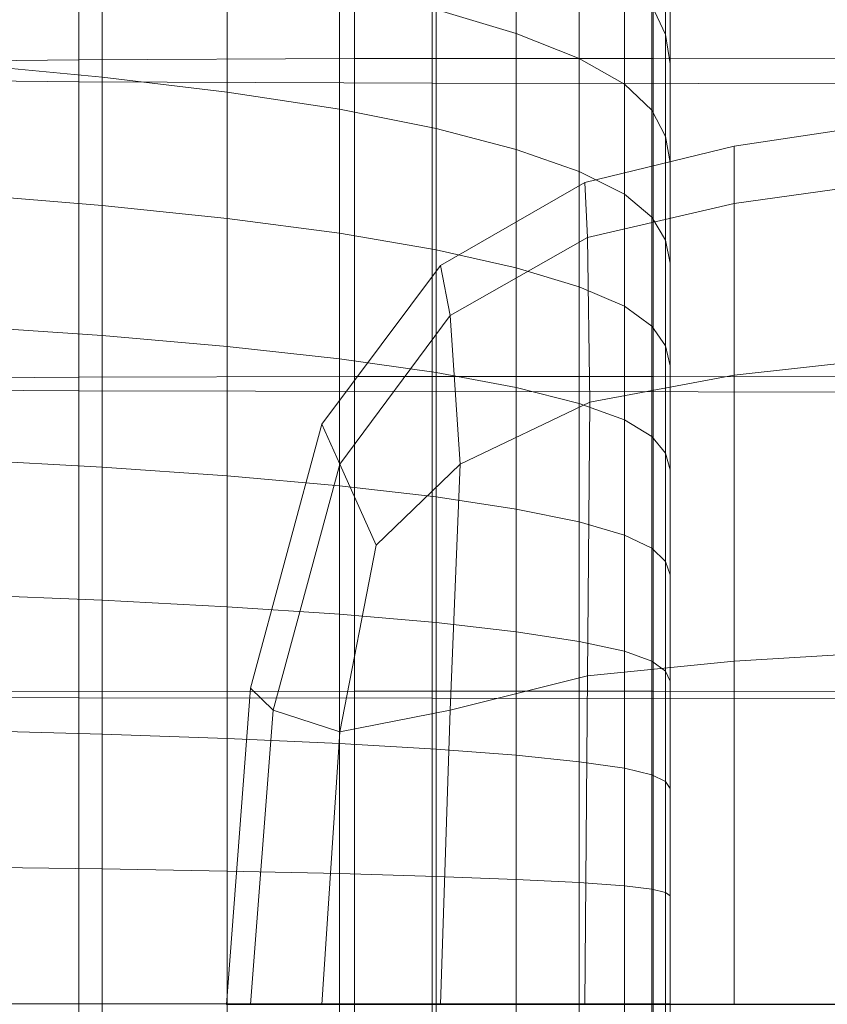
# Model space of a CAD drawing. Extents: x -143 to 143, y -85 to 0.
# Drawn here: x 94 to 100, y -63 to -57 of the extents above; entities that cross this region are included whole.
import ezdxf

# ---------------------------------------------------------------- set-up
doc = ezdxf.new("R2010")
doc.units = 0
doc.header["$LTSCALE"] = 500
doc.header["$MEASUREMENT"] = 0
doc.layers.add('FDESIGN_METAL_1', color=7, linetype='Continuous')

msp = doc.modelspace()

# ---------------------------------------------------------------- linework, layer by layer
at = {"layer": 'FDESIGN_METAL_1', "lineweight": 0}
for points in [[(94.6766, -54.7164, 20.5917), (93.1841, -54.7405, 20.5014), (93.1841, -56.9195, 20.8567), (94.6766, -56.9033, 20.9491)], [(96.5465, -54.7048, 20.6369), (94.6766, -54.7164, 20.5917), (94.6766, -56.9033, 20.9491), (96.5465, -56.8957, 20.9953)], [(98.5742, -56.8943, 21.0107), (98.5741, -54.7021, 20.6519), (96.5465, -54.7048, 20.6369), (96.5465, -56.8957, 20.9953)], [(100.5399, -56.8969, 21.0107), (100.5398, -54.7047, 20.6519), (98.5741, -54.7021, 20.6519), (98.5742, -56.8943, 21.0107)], [(93.184, -57.0378, 20.1793), (93.184, -54.9167, 19.8391), (94.6765, -54.9408, 19.7488), (94.6765, -57.054, 20.0869)], [(94.6765, -57.054, 20.0869), (94.6765, -54.9408, 19.7488), (97.0735, -54.9532, 19.7037), (97.0735, -57.0625, 20.0407)], [(97.0735, -54.9532, 19.7037), (100.6826, -54.9585, 19.6886), (100.6826, -57.0665, 20.0253), (97.0735, -57.0625, 20.0407)], [(97.1004, -55.7727, 15.9742), (97.1004, -56.5632, 16.3246), (97.6437, -56.7243, 15.9356), (97.6437, -55.9527, 15.5935)], [(97.6437, -56.7243, -15.8389), (97.1004, -56.5632, -16.2279), (97.1004, -55.7727, -15.8775), (97.6437, -55.9527, -15.4968)], [(98.6569, -56.7329, -13.8473), (98.5645, -56.5351, -14.2655), (98.5645, -55.8409, -13.916), (98.6569, -56.059, -13.508)], [(98.5645, -55.841, 14.0127), (98.5645, -56.5351, 14.3622), (98.6569, -56.7329, 13.944), (98.6569, -56.059, 13.6047)], [(97.6437, -56.7243, 15.9356), (98.0714, -56.8944, 15.5251), (98.0714, -56.1427, 15.1919), (97.6437, -55.9527, 15.5935)], [(98.0714, -56.1427, -15.0952), (98.0714, -56.8944, -15.4284), (97.6437, -56.7243, -15.8389), (97.6437, -55.9527, -15.4968)], [(94.8359, -56.1683, 17.278), (93.9309, -56.0707, 17.5137), (93.9309, -56.9364, 17.8476), (94.8359, -57.0224, 17.6073)], [(93.9309, -56.9364, -17.7509), (93.9309, -56.0707, -17.417), (94.8359, -56.1683, -17.1813), (94.8359, -57.0223, -17.5106)], [(98.6569, -56.7329, 13.944), (98.6877, -56.9314, 13.5244), (98.6877, -56.2778, 13.1954), (98.6569, -56.059, 13.6047)], [(98.6877, -56.2778, -13.0987), (98.6877, -56.9314, -13.4277), (98.6569, -56.7329, -13.8473), (98.6569, -56.059, -13.508)], [(98.0714, -56.8944, 15.5251), (98.3795, -57.0694, 15.1025), (98.3795, -56.3383, 14.7784), (98.0714, -56.1427, 15.1919)], [(98.3795, -56.3383, -14.6817), (98.3796, -57.0694, -15.0058), (98.0714, -56.8944, -15.4284), (98.0714, -56.1427, -15.0952)], [(95.6823, -57.1234, 17.3249), (95.6823, -56.2831, 17.0008), (94.8359, -56.1683, 17.278), (94.8359, -57.0224, 17.6073)], [(94.8359, -56.1683, -17.1813), (95.6823, -56.2831, -16.9041), (95.6823, -57.1234, -17.2282), (94.8359, -57.0223, -17.5106)], [(96.4454, -57.2394, 17.0008), (96.4454, -56.4148, 16.6828), (95.6823, -56.2831, 17.0008), (95.6823, -57.1234, 17.3249)], [(95.6823, -56.2831, -16.9041), (96.4454, -56.4148, -16.5861), (96.4454, -57.2394, -16.9041), (95.6823, -57.1234, -17.2282)], [(98.6877, -56.9314, 13.5244), (98.6877, -57.1301, 13.1042), (98.6877, -56.497, 12.7854), (98.6877, -56.2778, 13.1954)], [(98.6877, -56.497, -12.6887), (98.6877, -57.1301, -13.0075), (98.6877, -56.9314, -13.4277), (98.6877, -56.2778, -13.0987)], [(98.3795, -56.3383, 14.7784), (98.3795, -57.0694, 15.1025), (98.5645, -57.2456, 14.6772), (98.5645, -56.5351, 14.3622)], [(98.5645, -57.2456, -14.5805), (98.3796, -57.0694, -15.0058), (98.3795, -56.3383, -14.6817), (98.5645, -56.5351, -14.2655)], [(97.1004, -56.5632, 16.3246), (96.4454, -56.4148, 16.6828), (96.4454, -57.2394, 17.0008), (97.1004, -57.37, 16.6358)], [(96.4454, -57.2394, -16.9041), (96.4454, -56.4148, -16.5861), (97.1004, -56.5632, -16.2279), (97.1004, -57.37, -16.5391)], [(98.5645, -56.5351, 14.3622), (98.5645, -57.2456, 14.6772), (98.6569, -57.4226, 14.2498), (98.6569, -56.7329, 13.944)], [(98.6569, -57.4226, -14.153), (98.5645, -57.2456, -14.5805), (98.5645, -56.5351, -14.2655), (98.6569, -56.7329, -13.8473)], [(97.6437, -56.7243, 15.9356), (97.1004, -56.5632, 16.3246), (97.1004, -57.37, 16.6358), (97.6437, -57.5118, 16.2393)], [(97.1004, -57.37, -16.5391), (97.1004, -56.5632, -16.2279), (97.6437, -56.7243, -15.8389), (97.6437, -57.5118, -16.1426)], [(98.0714, -57.6615, 15.821), (98.0714, -56.8944, 15.5251), (97.6437, -56.7243, 15.9356), (97.6437, -57.5118, 16.2393)], [(97.6437, -56.7243, -15.8389), (98.0714, -56.8944, -15.4284), (98.0714, -57.6615, -15.7243), (97.6437, -57.5118, -16.1426)], [(98.6569, -57.4226, 14.2498), (98.6877, -57.6003, 13.821), (98.6877, -56.9314, 13.5244), (98.6569, -56.7329, 13.944)], [(98.6877, -56.9314, -13.4277), (98.6877, -57.6003, -13.7243), (98.6569, -57.4226, -14.153), (98.6569, -56.7329, -13.8473)], [(94.6766, -56.9033, 20.9491), (93.1841, -56.9195, 20.8567), (93.1841, -59.066, 21.0343), (94.6766, -59.0562, 21.1277)], [(94.8359, -57.0224, 17.6073), (93.9309, -56.9364, 17.8476), (93.9309, -57.8174, 18.1386), (94.8359, -57.8915, 17.8944)], [(93.9309, -57.8174, -18.0419), (93.9309, -56.9364, -17.7509), (94.8359, -57.0223, -17.5106), (94.8359, -57.8915, -17.7977)], [(96.5465, -56.8957, 20.9953), (94.6766, -56.9033, 20.9491), (94.6766, -59.0562, 21.1277), (96.5465, -59.0516, 21.1744)], [(98.574, -59.0512, 21.19), (98.5742, -56.8943, 21.0107), (96.5465, -56.8957, 20.9953), (96.5465, -59.0516, 21.1744)], [(98.3795, -57.8156, 15.3903), (98.3795, -57.0694, 15.1025), (98.0714, -56.8944, 15.5251), (98.0714, -57.6615, 15.821)], [(98.0714, -56.8944, -15.4284), (98.3796, -57.0694, -15.0058), (98.3796, -57.8156, -15.2936), (98.0714, -57.6615, -15.7243)], [(100.5396, -59.0536, 21.19), (100.5399, -56.8969, 21.0107), (98.5742, -56.8943, 21.0107), (98.574, -59.0512, 21.19)], [(98.6877, -57.6003, 13.821), (98.6877, -57.7782, 13.3915), (98.6877, -57.1301, 13.1042), (98.6877, -56.9314, 13.5244)], [(98.6877, -57.1301, -13.0075), (98.6877, -57.7782, -13.2948), (98.6877, -57.6003, -13.7243), (98.6877, -56.9314, -13.4277)], [(93.184, -59.1384, 20.3493), (93.184, -57.0378, 20.1793), (94.6765, -57.054, 20.0869), (94.6765, -59.1482, 20.256)], [(94.6765, -59.1482, 20.256), (94.6765, -57.054, 20.0869), (97.0735, -57.0625, 20.0407), (97.0736, -59.1536, 20.2092)], [(94.8359, -57.0223, -17.5106), (95.6823, -57.1234, -17.2282), (95.6823, -57.9786, -17.5106), (94.8359, -57.8915, -17.7977)], [(95.6823, -57.9786, 17.6073), (95.6823, -57.1234, 17.3249), (94.8359, -57.0224, 17.6073), (94.8359, -57.8915, 17.8944)], [(97.0735, -57.0625, 20.0407), (100.6826, -57.0665, 20.0253), (100.6826, -59.1564, 20.1937), (97.0736, -59.1536, 20.2092)], [(98.5645, -57.2456, 14.6772), (98.3795, -57.0694, 15.1025), (98.3795, -57.8156, 15.3903), (98.5645, -57.9707, 14.9568)], [(98.3796, -57.8156, -15.2936), (98.3796, -57.0694, -15.0058), (98.5645, -57.2456, -14.5805), (98.5645, -57.9707, -14.8601)], [(96.4454, -58.0785, 17.278), (96.4454, -57.2394, 17.0008), (95.6823, -57.1234, 17.3249), (95.6823, -57.9786, 17.6073)], [(95.6823, -57.1234, -17.2282), (96.4454, -57.2394, -16.9041), (96.4454, -58.0785, -17.1813), (95.6823, -57.9786, -17.5106)], [(97.1004, -57.37, 16.6358), (96.4454, -57.2394, 17.0008), (96.4454, -58.0785, 17.278), (97.1004, -58.1911, 16.907)], [(96.4454, -58.0785, -17.1813), (96.4454, -57.2394, -16.9041), (97.1004, -57.37, -16.5391), (97.1004, -58.191, -16.8103)], [(98.5645, -57.9707, -14.8601), (98.5645, -57.2456, -14.5805), (98.6569, -57.4226, -14.153), (98.6569, -58.1266, -14.4245)], [(98.6569, -57.4226, 14.2498), (98.5645, -57.2456, 14.6772), (98.5645, -57.9707, 14.9568), (98.6569, -58.1266, 14.5212)], [(97.6437, -57.5118, 16.2393), (97.1004, -57.37, 16.6358), (97.1004, -58.1911, 16.907), (97.6437, -58.3133, 16.504)], [(97.1004, -58.191, -16.8103), (97.1004, -57.37, -16.5391), (97.6437, -57.5118, -16.1426), (97.6437, -58.3133, -16.4073)], [(99.982, -57.3609, -0.5603), (99.982, -57.7574, -2.9393), (99.1235, -57.8779, -2.8877), (99.1235, -57.49, -0.5603)], [(99.1235, -57.8779, 1.7671), (99.982, -57.7574, 1.8187), (99.982, -57.3609, -0.5603), (99.1235, -57.49, -0.5603)], [(98.6569, -57.4226, -14.153), (98.6877, -57.6003, -13.7243), (98.6877, -58.2829, -13.9875), (98.6569, -58.1266, -14.4245)], [(98.6877, -58.2829, 14.0842), (98.6877, -57.6003, 13.821), (98.6569, -57.4226, 14.2498), (98.6569, -58.1266, 14.5212)], [(98.0714, -58.4423, 16.0789), (98.0714, -57.6615, 15.821), (97.6437, -57.5118, 16.2393), (97.6437, -58.3133, 16.504)], [(97.6437, -57.5118, -16.1426), (98.0714, -57.6615, -15.7243), (98.0714, -58.4423, -15.9822), (97.6437, -58.3133, -16.4073)], [(99.1235, -57.49, -0.5603), (99.1235, -57.8779, -2.8877), (98.1267, -58.1079, -2.7875), (98.11, -57.735, -0.5603)], [(98.1267, -58.1079, 1.667), (99.1235, -57.8779, 1.7671), (99.1235, -57.49, -0.5603), (98.11, -57.735, -0.5603)], [(98.6877, -57.6003, -13.7243), (98.6877, -57.7782, -13.2948), (98.6877, -58.4395, -13.5498), (98.6877, -58.2829, -13.9875)], [(98.6877, -58.4395, 13.6465), (98.6877, -57.7782, 13.3915), (98.6877, -57.6003, 13.821), (98.6877, -58.2829, 14.0842)], [(98.3795, -58.575, 15.6411), (98.3795, -57.8156, 15.3903), (98.0714, -57.6615, 15.821), (98.0714, -58.4423, 16.0789)], [(98.0714, -57.6615, -15.7243), (98.3796, -57.8156, -15.2936), (98.3796, -58.575, -15.5444), (98.0714, -58.4423, -15.9822)], [(97.1298, -58.2979, -0.5603), (97.1966, -58.6376, 1.4354), (98.1267, -58.1079, 1.667), (98.11, -57.735, -0.5603)], [(98.1267, -58.1079, -2.7875), (97.1966, -58.6376, -2.556), (97.1298, -58.2979, -0.5603), (98.11, -57.735, -0.5603)], [(93.9309, -57.8174, 18.1386), (93.9309, -58.7117, 18.3861), (94.8359, -58.7737, 18.1386), (94.8359, -57.8915, 17.8944)], [(94.8359, -58.7737, -18.0419), (93.9309, -58.7117, -18.2894), (93.9309, -57.8174, -18.0419), (94.8359, -57.8915, -17.7977)], [(98.5645, -57.9707, 14.9568), (98.3795, -57.8156, 15.3903), (98.3795, -58.575, 15.6411), (98.5645, -58.7087, 15.2006)], [(98.3796, -58.575, -15.5444), (98.3796, -57.8156, -15.2936), (98.5645, -57.9707, -14.8601), (98.5645, -58.7087, -15.1039)], [(99.982, -57.7574, -2.9393), (99.982, -58.9469, -4.9218), (99.1235, -59.0415, -4.8271), (99.1235, -57.8779, -2.8877)], [(99.1235, -59.0415, 3.7066), (99.982, -58.9469, 3.8012), (99.982, -57.7574, 1.8187), (99.1235, -57.8779, 1.7671)], [(99.1235, -57.8779, -2.8877), (99.1235, -59.0415, -4.8271), (98.1434, -59.2242, -4.6445), (98.1267, -58.1079, -2.7875)], [(98.1434, -59.2242, 3.5239), (99.1235, -59.0415, 3.7066), (99.1235, -57.8779, 1.7671), (98.1267, -58.1079, 1.667)], [(94.8359, -58.7737, 18.1386), (95.6823, -58.8466, 17.8476), (95.6823, -57.9786, 17.6073), (94.8359, -57.8915, 17.8944)], [(95.6823, -57.9786, -17.5106), (95.6823, -58.8466, -17.7509), (94.8359, -58.7737, -18.0419), (94.8359, -57.8915, -17.7977)], [(95.6823, -58.8466, 17.8476), (96.4454, -58.9302, 17.5137), (96.4454, -58.0785, 17.278), (95.6823, -57.9786, 17.6073)], [(96.4454, -58.0785, -17.1813), (96.4454, -58.9302, -17.417), (95.6823, -58.8466, -17.7509), (95.6823, -57.9786, -17.5106)], [(98.5645, -58.7087, -15.1039), (98.5645, -57.9707, -14.8601), (98.6569, -58.1266, -14.4245), (98.6569, -58.843, -14.6612)], [(98.6569, -58.1266, 14.5212), (98.5645, -57.9707, 14.9568), (98.5645, -58.7087, 15.2006), (98.6569, -58.843, 14.7579)], [(96.4454, -58.0785, 17.278), (96.4454, -58.9302, 17.5137), (97.1004, -59.0244, 17.1376), (97.1004, -58.1911, 16.907)], [(97.1004, -59.0244, -17.0409), (96.4454, -58.9302, -17.417), (96.4454, -58.0785, -17.1813), (97.1004, -58.191, -16.8103)], [(97.1966, -58.6376, 1.4354), (97.2634, -59.646, 3.1021), (98.1434, -59.2242, 3.5239), (98.1267, -58.1079, 1.667)], [(98.1434, -59.2242, -4.6445), (97.2634, -59.646, -4.2226), (97.1966, -58.6376, -2.556), (98.1267, -58.1079, -2.7875)], [(98.6569, -58.1266, -14.4245), (98.6877, -58.2829, -13.9875), (98.6877, -58.9777, -14.217), (98.6569, -58.843, -14.6612)], [(98.6877, -58.9777, 14.3137), (98.6877, -58.2829, 14.0842), (98.6569, -58.1266, 14.5212), (98.6569, -58.843, 14.7579)], [(97.6437, -59.1267, -16.6325), (97.1004, -59.0244, -17.0409), (97.1004, -58.191, -16.8103), (97.6437, -58.3133, -16.4073)], [(97.1004, -58.1911, 16.907), (97.1004, -59.0244, 17.1376), (97.6437, -59.1267, 16.7292), (97.6437, -58.3133, 16.504)], [(98.6877, -58.2829, -13.9875), (98.6877, -58.4395, -13.5498), (98.6877, -59.1126, -13.7722), (98.6877, -58.9777, -14.217)], [(98.6877, -59.1127, 13.8689), (98.6877, -58.4395, 13.6465), (98.6877, -58.2829, 14.0842), (98.6877, -58.9777, 14.3137)], [(96.3261, -59.3753, -0.5603), (96.4477, -59.646, 1.2868), (97.1966, -58.6376, 1.4354), (97.1298, -58.2979, -0.5603)], [(97.1966, -58.6376, -2.556), (96.4477, -59.646, -2.4074), (96.3261, -59.3753, -0.5603), (97.1298, -58.2979, -0.5603)], [(97.6437, -59.1267, 16.7292), (98.0714, -59.2347, 16.2982), (98.0714, -58.4423, 16.0789), (97.6437, -58.3133, 16.504)], [(98.0714, -58.4423, -15.9822), (98.0714, -59.2347, -16.2015), (97.6437, -59.1267, -16.6325), (97.6437, -58.3133, -16.4073)], [(98.0714, -59.2347, 16.2982), (98.3795, -59.3458, 15.8545), (98.3795, -58.575, 15.6411), (98.0714, -58.4423, 16.0789)], [(98.3796, -58.575, -15.5444), (98.3795, -59.3458, -15.7578), (98.0714, -59.2347, -16.2015), (98.0714, -58.4423, -15.9822)], [(98.5645, -59.4577, -15.3112), (98.3795, -59.3458, -15.7578), (98.3796, -58.575, -15.5444), (98.5645, -58.7087, -15.1039)], [(98.3795, -58.575, 15.6411), (98.3795, -59.3458, 15.8545), (98.5645, -59.4577, 15.4079), (98.5645, -58.7087, 15.2006)], [(96.4477, -59.646, 1.2868), (96.6942, -60.1945, 2.5536), (97.2634, -59.646, 3.1021), (97.1966, -58.6376, 1.4354)], [(97.2634, -59.646, -4.2226), (96.6942, -60.1945, -3.6742), (96.4477, -59.646, -2.4074), (97.1966, -58.6376, -2.556)], [(93.9309, -58.7117, 18.3861), (93.9309, -59.617, 18.5895), (94.8359, -59.6668, 18.3392), (94.8359, -58.7737, 18.1386)], [(94.8359, -59.6668, -18.2425), (93.9309, -59.617, -18.4928), (93.9309, -58.7117, -18.2894), (94.8359, -58.7737, -18.0419)], [(98.6569, -59.5701, -14.8624), (98.5645, -59.4577, -15.3112), (98.5645, -58.7087, -15.1039), (98.6569, -58.843, -14.6612)], [(98.5645, -58.7087, 15.2006), (98.5645, -59.4577, 15.4079), (98.6569, -59.5701, 14.9591), (98.6569, -58.843, 14.7579)], [(94.8359, -59.6668, 18.3392), (95.6823, -59.7253, 18.045), (95.6823, -58.8466, 17.8476), (94.8359, -58.7737, 18.1386)], [(95.6823, -58.8466, -17.7509), (95.6823, -59.7253, -17.9483), (94.8359, -59.6668, -18.2425), (94.8359, -58.7737, -18.0419)], [(95.6823, -59.7253, 18.045), (96.4454, -59.7925, 17.7074), (96.4454, -58.9302, 17.5137), (95.6823, -58.8466, 17.8476)], [(96.4454, -58.9302, -17.417), (96.4454, -59.7925, -17.6107), (95.6823, -59.7253, -17.9483), (95.6823, -58.8466, -17.7509)], [(98.6877, -58.9777, -14.217), (98.6877, -59.6829, -14.4122), (98.6569, -59.5701, -14.8624), (98.6569, -58.843, -14.6612)], [(98.6569, -59.5701, 14.9591), (98.6877, -59.6829, 14.5089), (98.6877, -58.9777, 14.3137), (98.6569, -58.843, 14.7579)], [(96.4454, -58.9302, 17.5137), (96.4454, -59.7925, 17.7074), (97.1004, -59.8681, 17.3272), (97.1004, -59.0244, 17.1376)], [(97.1004, -59.8681, -17.2305), (96.4454, -59.7925, -17.6107), (96.4454, -58.9302, -17.417), (97.1004, -59.0244, -17.0409)], [(99.1235, -59.0415, -4.8271), (99.982, -58.9469, -4.9218), (99.982, -60.9294, -6.1113), (99.1235, -60.981, -5.9908)], [(99.982, -60.9294, 4.9907), (99.982, -58.9469, 3.8012), (99.1235, -59.0415, 3.7066), (99.1235, -60.981, 4.8703)], [(98.6877, -59.1126, -13.7722), (98.6877, -59.7958, -13.9613), (98.6877, -59.6829, -14.4122), (98.6877, -58.9777, -14.217)], [(98.6877, -59.6829, 14.5089), (98.6877, -59.7958, 14.058), (98.6877, -59.1127, 13.8689), (98.6877, -58.9777, 14.3137)], [(93.1841, -59.066, 21.0343), (93.1841, -61.1909, 21.0935), (94.6766, -61.1863, 21.1873), (94.6766, -59.0562, 21.1277)], [(94.6766, -59.0562, 21.1277), (94.6766, -61.1863, 21.1873), (96.5464, -61.1843, 21.2342), (96.5465, -59.0516, 21.1744)], [(96.5464, -61.1843, 21.2342), (98.5738, -61.1846, 21.2498), (98.574, -59.0512, 21.19), (96.5465, -59.0516, 21.1744)], [(97.1004, -59.0244, 17.1376), (97.1004, -59.8681, 17.3272), (97.6437, -59.9502, 16.9142), (97.6437, -59.1267, 16.7292)], [(97.6437, -59.9502, -16.8175), (97.1004, -59.8681, -17.2305), (97.1004, -59.0244, -17.0409), (97.6437, -59.1267, -16.6325)], [(98.1434, -59.2242, -4.6445), (99.1235, -59.0415, -4.8271), (99.1235, -60.981, -5.9908), (98.1267, -61.0811, -5.7607)], [(99.1235, -60.981, 4.8703), (99.1235, -59.0415, 3.7066), (98.1434, -59.2242, 3.5239), (98.1267, -61.0811, 4.6402)], [(98.5738, -61.1846, 21.2498), (100.5391, -61.1866, 21.2498), (100.5396, -59.0536, 21.19), (98.574, -59.0512, 21.19)], [(94.6766, -61.2298, 20.3123), (93.1841, -61.2251, 20.406), (93.184, -59.1384, 20.3493), (94.6765, -59.1482, 20.256)], [(97.0736, -61.2325, 20.2654), (94.6766, -61.2298, 20.3123), (94.6765, -59.1482, 20.256), (97.0736, -59.1536, 20.2092)], [(100.6826, -59.1564, 20.1937), (100.6827, -61.2343, 20.2498), (97.0736, -61.2325, 20.2654), (97.0736, -59.1536, 20.2092)], [(97.6437, -59.9502, 16.9142), (98.0714, -60.0369, 16.4784), (98.0714, -59.2347, 16.2982), (97.6437, -59.1267, 16.7292)], [(98.0714, -59.2347, -16.2015), (98.0714, -60.0369, -16.3817), (97.6437, -59.9502, -16.8175), (97.6437, -59.1267, -16.6325)], [(97.1966, -61.3127, -5.2311), (97.2634, -59.646, -4.2226), (98.1434, -59.2242, -4.6445), (98.1267, -61.0811, -5.7607)], [(98.1434, -59.2242, 3.5239), (97.2634, -59.646, 3.1021), (97.1966, -61.3127, 4.1106), (98.1267, -61.0811, 4.6402)], [(98.0714, -60.0369, 16.4784), (98.3795, -60.1262, 16.0298), (98.3795, -59.3458, 15.8545), (98.0714, -59.2347, 16.2982)], [(98.3795, -59.3458, -15.7578), (98.3796, -60.1262, -15.9331), (98.0714, -60.0369, -16.3817), (98.0714, -59.2347, -16.2015)], [(98.5645, -60.216, -15.4815), (98.3796, -60.1262, -15.9331), (98.3795, -59.3458, -15.7578), (98.5645, -59.4577, -15.3112)], [(98.3795, -59.3458, 15.8545), (98.3795, -60.1262, 16.0298), (98.5645, -60.216, 15.5782), (98.5645, -59.4577, 15.4079)], [(96.3261, -59.3753, -0.5603), (96.4477, -59.646, -2.4074), (95.9946, -61.3127, -2.556), (95.842, -61.1641, -0.5603)], [(95.9946, -61.3127, 1.4354), (96.4477, -59.646, 1.2868), (96.3261, -59.3753, -0.5603), (95.842, -61.1641, -0.5603)], [(98.6569, -60.3062, -15.0278), (98.5645, -60.216, -15.4815), (98.5645, -59.4577, -15.3112), (98.6569, -59.5701, -14.8624)], [(98.5645, -59.4577, 15.4079), (98.5645, -60.216, 15.5782), (98.6569, -60.3062, 15.1245), (98.6569, -59.5701, 14.9591)], [(94.8359, -59.6668, 18.3392), (93.9309, -59.617, 18.5895), (93.9309, -60.5312, 18.748), (94.8359, -60.5687, 18.4956)], [(93.9309, -60.5312, -18.6513), (93.9309, -59.617, -18.4928), (94.8359, -59.6668, -18.2425), (94.8359, -60.5687, -18.3989)], [(98.6877, -59.6829, -14.4122), (98.6877, -60.3968, -14.5726), (98.6569, -60.3062, -15.0278), (98.6569, -59.5701, -14.8624)], [(98.6569, -60.3062, 15.1245), (98.6877, -60.3968, 14.6693), (98.6877, -59.6829, 14.5089), (98.6569, -59.5701, 14.9591)], [(95.6823, -60.6127, 18.1989), (95.6823, -59.7253, 18.045), (94.8359, -59.6668, 18.3392), (94.8359, -60.5687, 18.4956)], [(94.8359, -59.6668, -18.2425), (95.6823, -59.7253, -17.9483), (95.6823, -60.6127, -18.1022), (94.8359, -60.5687, -18.3989)], [(96.4477, -59.646, -2.4074), (96.6942, -60.1945, -3.6742), (96.4477, -61.4613, -4.2226), (95.9946, -61.3127, -2.556)], [(96.4477, -61.4613, 3.1021), (96.6942, -60.1945, 2.5536), (96.4477, -59.646, 1.2868), (95.9946, -61.3127, 1.4354)], [(96.4477, -61.4613, -4.2226), (96.6942, -60.1945, -3.6742), (97.2634, -59.646, -4.2226), (97.1966, -61.3127, -5.2311)], [(97.2634, -59.646, 3.1021), (96.6942, -60.1945, 2.5536), (96.4477, -61.4613, 3.1021), (97.1966, -61.3127, 4.1106)], [(98.6877, -59.7958, -13.9613), (98.6877, -60.4875, -14.1166), (98.6877, -60.3968, -14.5726), (98.6877, -59.6829, -14.4122)], [(98.6877, -60.3968, 14.6693), (98.6877, -60.4875, 14.2133), (98.6877, -59.7958, 14.058), (98.6877, -59.6829, 14.5089)], [(96.4454, -60.6632, 17.8584), (96.4454, -59.7925, 17.7074), (95.6823, -59.7253, 18.045), (95.6823, -60.6127, 18.1989)], [(95.6823, -59.7253, -17.9483), (96.4454, -59.7925, -17.6107), (96.4454, -60.6632, -17.7617), (95.6823, -60.6127, -18.1022)], [(97.1004, -59.8681, 17.3272), (96.4454, -59.7925, 17.7074), (96.4454, -60.6632, 17.8584), (97.1004, -60.7201, 17.4749)], [(96.4454, -60.6632, -17.7617), (96.4454, -59.7925, -17.6107), (97.1004, -59.8681, -17.2305), (97.1004, -60.7201, -17.3782)], [(97.6437, -59.9502, 16.9142), (97.1004, -59.8681, 17.3272), (97.1004, -60.7201, 17.4749), (97.6437, -60.7819, 17.0584)], [(97.1004, -60.7201, -17.3782), (97.1004, -59.8681, -17.2305), (97.6437, -59.9502, -16.8175), (97.6437, -60.7818, -16.9617)], [(98.0714, -60.847, 16.6189), (98.0714, -60.0369, 16.4784), (97.6437, -59.9502, 16.9142), (97.6437, -60.7819, 17.0584)], [(97.6437, -59.9502, -16.8175), (98.0714, -60.0369, -16.3817), (98.0714, -60.847, -16.5222), (97.6437, -60.7818, -16.9617)], [(98.3795, -60.9142, 16.1665), (98.3795, -60.1262, 16.0298), (98.0714, -60.0369, 16.4784), (98.0714, -60.847, 16.6189)], [(98.0714, -60.0369, -16.3817), (98.3796, -60.1262, -15.9331), (98.3796, -60.9142, -16.0698), (98.0714, -60.847, -16.5222)], [(98.5645, -60.216, 15.5782), (98.3795, -60.1262, 16.0298), (98.3795, -60.9142, 16.1665), (98.5645, -60.9817, 15.711)], [(98.3796, -60.9142, -16.0698), (98.3796, -60.1262, -15.9331), (98.5645, -60.216, -15.4815), (98.5645, -60.9817, -15.6143)], [(98.6569, -60.3062, 15.1245), (98.5645, -60.216, 15.5782), (98.5645, -60.9817, 15.711), (98.6569, -61.0496, 15.2534)], [(98.5645, -60.9817, -15.6143), (98.5645, -60.216, -15.4815), (98.6569, -60.3062, -15.0278), (98.6569, -61.0496, -15.1567)], [(98.6877, -61.1177, 14.7943), (98.6877, -60.3968, 14.6693), (98.6569, -60.3062, 15.1245), (98.6569, -61.0496, 15.2534)], [(98.6569, -60.3062, -15.0278), (98.6877, -60.3968, -14.5726), (98.6877, -61.1177, -14.6976), (98.6569, -61.0496, -15.1567)], [(98.6877, -61.1859, 14.3345), (98.6877, -60.4875, 14.2133), (98.6877, -60.3968, 14.6693), (98.6877, -61.1177, 14.7943)], [(98.6877, -60.3968, -14.5726), (98.6877, -60.4875, -14.1166), (98.6877, -61.1859, -14.2378), (98.6877, -61.1177, -14.6976)], [(94.8359, -60.5687, 18.4956), (93.9309, -60.5312, 18.748), (93.9309, -61.4521, 18.8616), (94.8359, -61.4771, 18.6076)], [(93.9309, -61.4521, -18.7649), (93.9309, -60.5312, -18.6513), (94.8359, -60.5687, -18.3989), (94.8359, -61.4771, -18.511)], [(95.6823, -61.5065, 18.3091), (95.6823, -60.6127, 18.1989), (94.8359, -60.5687, 18.4956), (94.8359, -61.4771, 18.6076)], [(94.8359, -60.5687, -18.3989), (95.6823, -60.6127, -18.1022), (95.6823, -61.5065, -18.2124), (94.8359, -61.4771, -18.511)], [(96.4454, -61.5403, 17.9666), (96.4454, -60.6632, 17.8584), (95.6823, -60.6127, 18.1989), (95.6823, -61.5065, 18.3091)], [(95.6823, -60.6127, -18.1022), (96.4454, -60.6632, -17.7617), (96.4454, -61.5403, -17.8699), (95.6823, -61.5065, -18.2124)], [(97.1004, -60.7201, 17.4749), (96.4454, -60.6632, 17.8584), (96.4454, -61.5403, 17.9666), (97.1004, -61.5783, 17.5807)], [(96.4454, -61.5403, -17.8699), (96.4454, -60.6632, -17.7617), (97.1004, -60.7201, -17.3782), (97.1004, -61.5783, -17.484)], [(97.6437, -60.7819, 17.0584), (97.1004, -60.7201, 17.4749), (97.1004, -61.5783, 17.5807), (97.6437, -61.6195, 17.1617)], [(97.1004, -61.5783, -17.484), (97.1004, -60.7201, -17.3782), (97.6437, -60.7818, -16.9617), (97.6437, -61.6195, -17.065)], [(97.6437, -60.7818, -16.9617), (98.0714, -60.847, -16.5222), (98.0714, -61.6631, -16.6228), (97.6437, -61.6195, -17.065)], [(98.0714, -61.6631, 16.7195), (98.0714, -60.847, 16.6189), (97.6437, -60.7819, 17.0584), (97.6437, -61.6195, 17.1617)], [(98.3795, -61.7079, 16.2643), (98.3795, -60.9142, 16.1665), (98.0714, -60.847, 16.6189), (98.0714, -61.6631, 16.7195)], [(98.0714, -60.847, -16.5222), (98.3796, -60.9142, -16.0698), (98.3796, -61.7079, -16.1676), (98.0714, -61.6631, -16.6228)], [(98.5645, -60.9817, 15.711), (98.3795, -60.9142, 16.1665), (98.3795, -61.7079, 16.2643), (98.5645, -61.7531, 15.8061)], [(98.3796, -61.7079, -16.1676), (98.3796, -60.9142, -16.0698), (98.5645, -60.9817, -15.6143), (98.5645, -61.7531, -15.7094)], [(99.1235, -60.981, -5.9908), (99.982, -60.9294, -6.1113), (99.982, -63.3084, -6.5078), (99.1235, -63.3084, -6.3787)], [(99.982, -63.3084, 5.3872), (99.982, -60.9294, 4.9907), (99.1235, -60.981, 4.8703), (99.1235, -63.3084, 5.2582)], [(98.1267, -61.0811, -5.7607), (99.1235, -60.981, -5.9908), (99.1235, -63.3084, -6.3787), (98.11, -63.3084, -6.1337)], [(99.1235, -63.3084, 5.2582), (99.1235, -60.981, 4.8703), (98.1267, -61.0811, 4.6402), (98.11, -63.3084, 5.0132)], [(98.6569, -61.0496, 15.2534), (98.5645, -60.9817, 15.711), (98.5645, -61.7531, 15.8061), (98.6569, -61.7984, 15.3457)], [(98.5645, -61.7531, -15.7094), (98.5645, -60.9817, -15.6143), (98.6569, -61.0496, -15.1567), (98.6569, -61.7984, -15.249)], [(97.1298, -63.3084, -5.5708), (97.1966, -61.3127, -5.2311), (98.1267, -61.0811, -5.7607), (98.11, -63.3084, -6.1337)], [(98.1267, -61.0811, 4.6402), (97.1966, -61.3127, 4.1106), (97.1298, -63.3084, 4.4503), (98.11, -63.3084, 5.0132)], [(98.6877, -61.8439, 14.8838), (98.6877, -61.1177, 14.7943), (98.6569, -61.0496, 15.2534), (98.6569, -61.7984, 15.3457)], [(98.6569, -61.0496, -15.1567), (98.6877, -61.1177, -14.6976), (98.6877, -61.8439, -14.7871), (98.6569, -61.7984, -15.249)], [(98.6877, -61.8895, 14.4212), (98.6877, -61.1859, 14.3345), (98.6877, -61.1177, 14.7943), (98.6877, -61.8439, 14.8838)], [(98.6877, -61.1177, -14.6976), (98.6877, -61.1859, -14.2378), (98.6877, -61.8895, -14.3245), (98.6877, -61.8439, -14.7871)], [(93.1841, -61.1909, 21.0935), (93.1841, -63.3051, 21.0935), (94.6766, -63.3051, 21.1873), (94.6766, -61.1863, 21.1873)], [(94.6766, -61.1863, 21.1873), (94.6766, -63.3051, 21.1873), (96.5463, -63.3053, 21.2342), (96.5464, -61.1843, 21.2342)], [(95.842, -61.1641, -0.5603), (95.9946, -61.3127, -2.556), (95.842, -63.3084, -2.7046), (95.6798, -63.3084, -0.5603)], [(95.842, -63.3084, 1.5841), (95.9946, -61.3127, 1.4354), (95.842, -61.1641, -0.5603), (95.6798, -63.3084, -0.5603)], [(96.5463, -63.3053, 21.2342), (98.5735, -63.3062, 21.2498), (98.5738, -61.1846, 21.2498), (96.5464, -61.1843, 21.2342)], [(98.5735, -63.3062, 21.2498), (100.5384, -63.3078, 21.2498), (100.5391, -61.1866, 21.2498), (98.5738, -61.1846, 21.2498)], [(94.6766, -63.3051, 20.3123), (93.1841, -63.3051, 20.406), (93.1841, -61.2251, 20.406), (94.6766, -61.2298, 20.3123)], [(97.0736, -63.3053, 20.2654), (94.6766, -63.3051, 20.3123), (94.6766, -61.2298, 20.3123), (97.0736, -61.2325, 20.2654)], [(100.6827, -61.2343, 20.2498), (100.6827, -63.3062, 20.2498), (97.0736, -63.3053, 20.2654), (97.0736, -61.2325, 20.2654)], [(95.9946, -61.3127, -2.556), (96.4477, -61.4613, -4.2226), (96.3261, -63.3084, -4.4933), (95.842, -63.3084, -2.7046)], [(96.3261, -63.3084, 3.3728), (96.4477, -61.4613, 3.1021), (95.9946, -61.3127, 1.4354), (95.842, -63.3084, 1.5841)], [(96.3261, -63.3084, -4.4933), (96.4477, -61.4613, -4.2226), (97.1966, -61.3127, -5.2311), (97.1298, -63.3084, -5.5708)], [(97.1966, -61.3127, 4.1106), (96.4477, -61.4613, 3.1021), (96.3261, -63.3084, 3.3728), (97.1298, -63.3084, 4.4503)], [(93.9309, -61.4521, 18.8616), (93.9309, -62.3775, 18.9299), (94.8359, -62.39, 18.675), (94.8359, -61.4771, 18.6076)], [(94.8359, -62.39, -18.5783), (93.9309, -62.3775, -18.8332), (93.9309, -61.4521, -18.7649), (94.8359, -61.4771, -18.511)], [(94.8359, -62.39, 18.675), (95.6823, -62.4047, 18.3754), (95.6823, -61.5065, 18.3091), (94.8359, -61.4771, 18.6076)], [(95.6823, -61.5065, -18.2124), (95.6823, -62.4047, -18.2787), (94.8359, -62.39, -18.5783), (94.8359, -61.4771, -18.511)], [(95.6823, -62.4047, 18.3754), (96.4454, -62.4216, 18.0316), (96.4454, -61.5403, 17.9666), (95.6823, -61.5065, 18.3091)], [(96.4454, -61.5403, -17.8699), (96.4454, -62.4216, -17.9349), (95.6823, -62.4047, -18.2787), (95.6823, -61.5065, -18.2124)], [(96.4454, -61.5403, 17.9666), (96.4454, -62.4216, 18.0316), (97.1004, -62.4406, 17.6444), (97.1004, -61.5783, 17.5807)], [(97.1004, -62.4406, -17.5477), (96.4454, -62.4216, -17.9349), (96.4454, -61.5403, -17.8699), (97.1004, -61.5783, -17.484)], [(97.1004, -61.5783, 17.5807), (97.1004, -62.4406, 17.6444), (97.6437, -62.4613, 17.2238), (97.6437, -61.6195, 17.1617)], [(97.6437, -62.4613, -17.1271), (97.1004, -62.4406, -17.5477), (97.1004, -61.5783, -17.484), (97.6437, -61.6195, -17.065)], [(97.6437, -62.4613, 17.2238), (98.0714, -62.4831, 16.7801), (98.0714, -61.6631, 16.7195), (97.6437, -61.6195, 17.1617)], [(98.0714, -61.6631, -16.6228), (98.0714, -62.4831, -16.6834), (97.6437, -62.4613, -17.1271), (97.6437, -61.6195, -17.065)], [(98.0714, -62.4831, 16.7801), (98.3795, -62.5055, 16.3232), (98.3795, -61.7079, 16.2643), (98.0714, -61.6631, 16.7195)], [(98.3796, -61.7079, -16.1676), (98.3795, -62.5055, -16.2265), (98.0714, -62.4831, -16.6834), (98.0714, -61.6631, -16.6228)], [(98.3795, -61.7079, 16.2643), (98.3795, -62.5055, 16.3232), (98.5645, -62.5281, 15.8633), (98.5645, -61.7531, 15.8061)], [(98.5645, -62.5281, -15.7666), (98.3795, -62.5055, -16.2265), (98.3796, -61.7079, -16.1676), (98.5645, -61.7531, -15.7094)], [(98.5645, -61.7531, 15.8061), (98.5645, -62.5281, 15.8633), (98.6569, -62.5508, 15.4013), (98.6569, -61.7984, 15.3457)], [(98.6569, -62.5508, -15.3046), (98.5645, -62.5281, -15.7666), (98.5645, -61.7531, -15.7094), (98.6569, -61.7984, -15.249)], [(98.6569, -62.5508, 15.4013), (98.6877, -62.5736, 14.9377), (98.6877, -61.8439, 14.8838), (98.6569, -61.7984, 15.3457)], [(98.6877, -61.8439, -14.7871), (98.6877, -62.5736, -14.841), (98.6569, -62.5508, -15.3046), (98.6569, -61.7984, -15.249)], [(98.6877, -62.5736, 14.9377), (98.6877, -62.5964, 14.4734), (98.6877, -61.8895, 14.4212), (98.6877, -61.8439, 14.8838)], [(98.6877, -61.8895, -14.3245), (98.6877, -62.5964, -14.3767), (98.6877, -62.5736, -14.841), (98.6877, -61.8439, -14.7871)], [(93.9309, -62.3775, 18.9299), (93.9309, -63.3051, 18.9527), (94.8359, -63.3051, 18.6976), (94.8359, -62.39, 18.675)], [(94.8359, -63.3051, -18.6009), (93.9309, -63.3051, -18.856), (93.9309, -62.3775, -18.8332), (94.8359, -62.39, -18.5783)], [(94.8359, -63.3051, 18.6976), (95.6823, -63.3051, 18.3975), (95.6823, -62.4047, 18.3754), (94.8359, -62.39, 18.675)], [(95.6823, -62.4047, -18.2787), (95.6823, -63.3051, -18.3009), (94.8359, -63.3051, -18.6009), (94.8359, -62.39, -18.5783)], [(95.6823, -63.3051, 18.3975), (96.4454, -63.3051, 18.0534), (96.4454, -62.4216, 18.0316), (95.6823, -62.4047, 18.3754)], [(96.4454, -62.4216, -17.9349), (96.4454, -63.3051, -17.9567), (95.6823, -63.3051, -18.3009), (95.6823, -62.4047, -18.2787)], [(96.4454, -62.4216, 18.0316), (96.4454, -63.3051, 18.0534), (97.1004, -63.3051, 17.6657), (97.1004, -62.4406, 17.6444)], [(97.1004, -63.3051, -17.569), (96.4454, -63.3051, -17.9567), (96.4454, -62.4216, -17.9349), (97.1004, -62.4406, -17.5477)], [(97.1004, -62.4406, 17.6444), (97.1004, -63.3051, 17.6657), (97.6437, -63.3051, 17.2446), (97.6437, -62.4613, 17.2238)], [(97.6437, -63.3051, -17.1479), (97.1004, -63.3051, -17.569), (97.1004, -62.4406, -17.5477), (97.6437, -62.4613, -17.1271)], [(97.6437, -63.3051, 17.2446), (98.0714, -63.3051, 16.8003), (98.0714, -62.4831, 16.7801), (97.6437, -62.4613, 17.2238)], [(98.0714, -62.4831, -16.6834), (98.0714, -63.3051, -16.7036), (97.6437, -63.3051, -17.1479), (97.6437, -62.4613, -17.1271)], [(98.0714, -63.3051, 16.8003), (98.3795, -63.3051, 16.3429), (98.3795, -62.5055, 16.3232), (98.0714, -62.4831, 16.7801)], [(98.3795, -62.5055, -16.2265), (98.3796, -63.3051, -16.2462), (98.0714, -63.3051, -16.7036), (98.0714, -62.4831, -16.6834)], [(98.3795, -62.5055, 16.3232), (98.3795, -63.3051, 16.3429), (98.5645, -63.3051, 15.8825), (98.5645, -62.5281, 15.8633)], [(98.5645, -63.3051, -15.7858), (98.3796, -63.3051, -16.2462), (98.3795, -62.5055, -16.2265), (98.5645, -62.5281, -15.7666)], [(98.5645, -62.5281, 15.8633), (98.5645, -63.3051, 15.8825), (98.6569, -63.3051, 15.4198), (98.6569, -62.5508, 15.4013)], [(98.6569, -63.3051, -15.3231), (98.5645, -63.3051, -15.7858), (98.5645, -62.5281, -15.7666), (98.6569, -62.5508, -15.3046)], [(98.6569, -63.3051, 15.4198), (98.6877, -63.3051, 14.9557), (98.6877, -62.5736, 14.9377), (98.6569, -62.5508, 15.4013)], [(98.6877, -62.5736, -14.841), (98.6877, -63.3051, -14.859), (98.6569, -63.3051, -15.3231), (98.6569, -62.5508, -15.3046)], [(98.6877, -63.3051, 14.9557), (98.6877, -63.3051, 14.4908), (98.6877, -62.5964, 14.4734), (98.6877, -62.5736, 14.9377)], [(98.6877, -62.5964, -14.3767), (98.6877, -63.3051, -14.3941), (98.6877, -63.3051, -14.859), (98.6877, -62.5736, -14.841)], [(94.6766, -63.3051, 21.1873), (93.1841, -63.3051, 21.0935), (93.1841, -65.4192, 21.0935), (94.6766, -65.4238, 21.1873)], [(93.1841, -65.385, 20.406), (93.1841, -63.3051, 20.406), (94.6766, -63.3051, 20.3123), (94.6766, -65.3803, 20.3123)], [(94.8359, -63.3051, 18.6976), (93.9309, -63.3051, 18.9527), (93.9309, -64.2327, 18.9299), (94.8359, -64.2201, 18.675)], [(93.9309, -64.2326, -18.8332), (93.9309, -63.3051, -18.856), (94.8359, -63.3051, -18.6009), (94.8359, -64.2201, -18.5783)], [(96.5463, -63.3053, 21.2342), (94.6766, -63.3051, 21.1873), (94.6766, -65.4238, 21.1873), (96.5463, -65.4264, 21.2342)], [(94.6766, -65.3803, 20.3123), (94.6766, -63.3051, 20.3123), (97.0736, -63.3053, 20.2654), (97.0736, -65.3782, 20.2654)], [(95.6823, -64.2054, 18.3754), (95.6823, -63.3051, 18.3975), (94.8359, -63.3051, 18.6976), (94.8359, -64.2201, 18.675)], [(94.8359, -63.3051, -18.6009), (95.6823, -63.3051, -18.3009), (95.6823, -64.2054, -18.2787), (94.8359, -64.2201, -18.5783)], [(96.4454, -64.1885, 18.0316), (96.4454, -63.3051, 18.0534), (95.6823, -63.3051, 18.3975), (95.6823, -64.2054, 18.3754)], [(95.6823, -63.3051, -18.3009), (96.4454, -63.3051, -17.9567), (96.4454, -64.1885, -17.9349), (95.6823, -64.2054, -18.2787)], [(97.1004, -63.3051, 17.6657), (96.4454, -63.3051, 18.0534), (96.4454, -64.1885, 18.0316), (97.1004, -64.1695, 17.6444)], [(96.4454, -64.1885, -17.9349), (96.4454, -63.3051, -17.9567), (97.1004, -63.3051, -17.569), (97.1004, -64.1695, -17.5477)], [(98.5732, -65.4278, 21.2498), (98.5735, -63.3062, 21.2498), (96.5463, -63.3053, 21.2342), (96.5463, -65.4264, 21.2342)], [(97.0736, -63.3053, 20.2654), (100.6827, -63.3062, 20.2498), (100.6827, -65.378, 20.2498), (97.0736, -65.3782, 20.2654)], [(97.6437, -63.3051, 17.2446), (97.1004, -63.3051, 17.6657), (97.1004, -64.1695, 17.6444), (97.6437, -64.1488, 17.2238)], [(97.1004, -64.1695, -17.5477), (97.1004, -63.3051, -17.569), (97.6437, -63.3051, -17.1479), (97.6437, -64.1488, -17.1271)], [(98.0714, -64.127, 16.7801), (98.0714, -63.3051, 16.8003), (97.6437, -63.3051, 17.2446), (97.6437, -64.1488, 17.2238)], [(97.6437, -63.3051, -17.1479), (98.0714, -63.3051, -16.7036), (98.0714, -64.127, -16.6834), (97.6437, -64.1488, -17.1271)], [(98.3795, -64.1046, 16.3232), (98.3795, -63.3051, 16.3429), (98.0714, -63.3051, 16.8003), (98.0714, -64.127, 16.7801)], [(98.0714, -63.3051, -16.7036), (98.3796, -63.3051, -16.2462), (98.3796, -64.1046, -16.2265), (98.0714, -64.127, -16.6834)], [(98.5645, -63.3051, 15.8825), (98.3795, -63.3051, 16.3429), (98.3795, -64.1046, 16.3232), (98.5645, -64.082, 15.8633)], [(98.3796, -64.1046, -16.2265), (98.3796, -63.3051, -16.2462), (98.5645, -63.3051, -15.7858), (98.5645, -64.082, -15.7666)], [(98.6569, -63.3051, 15.4198), (98.5645, -63.3051, 15.8825), (98.5645, -64.082, 15.8633), (98.6569, -64.0593, 15.4013)], [(98.5645, -64.082, -15.7666), (98.5645, -63.3051, -15.7858), (98.6569, -63.3051, -15.3231), (98.6569, -64.0593, -15.3046)], [(100.5377, -65.429, 21.2498), (100.5384, -63.3078, 21.2498), (98.5735, -63.3062, 21.2498), (98.5732, -65.4278, 21.2498)], [(98.6877, -64.0365, 14.9377), (98.6877, -63.3051, 14.9557), (98.6569, -63.3051, 15.4198), (98.6569, -64.0593, 15.4013)], [(98.6569, -63.3051, -15.3231), (98.6877, -63.3051, -14.859), (98.6877, -64.0365, -14.841), (98.6569, -64.0593, -15.3046)], [(98.6877, -64.0137, 14.4734), (98.6877, -63.3051, 14.4908), (98.6877, -63.3051, 14.9557), (98.6877, -64.0365, 14.9377)], [(98.6877, -63.3051, -14.859), (98.6877, -63.3051, -14.3941), (98.6877, -64.0137, -14.3767), (98.6877, -64.0365, -14.841)]]:
    msp.add_3dface(points, dxfattribs=at)

doc.saveas('drawing.dxf')
